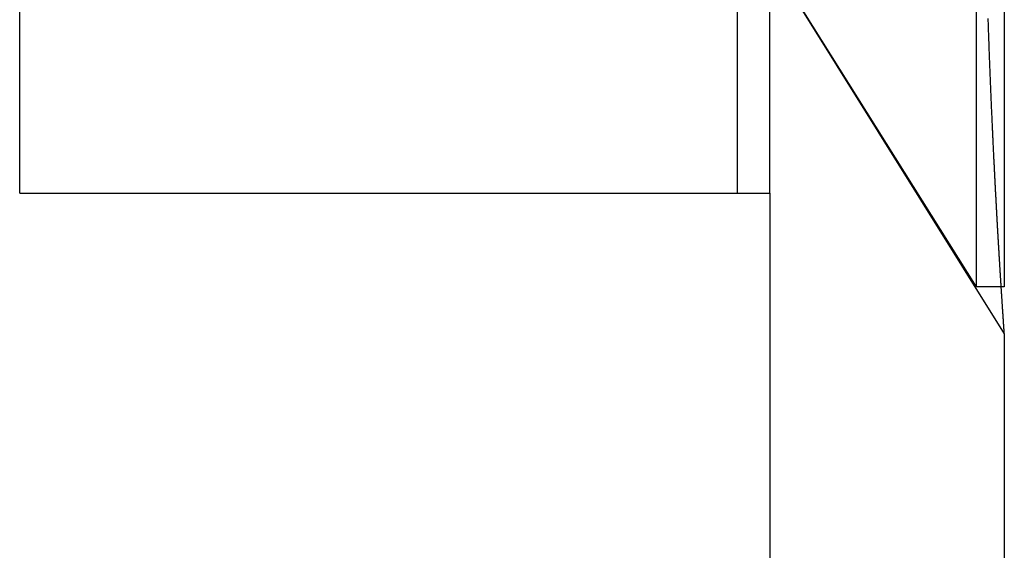
# Model space of a CAD drawing. Extents: x -84 to 499, y -84 to 756.
# Drawn here: x 489 to 499, y 587 to 592 of the extents above; entities that cross this region are included whole.
import ezdxf

# ---------------------------------------------------------------- set-up
doc = ezdxf.new("R2010")
doc.units = 0
doc.header["$LTSCALE"] = 10
doc.linetypes.add('VERDECKT', pattern=[9.525, 6.35, -3.175])
doc.layers.get('0').update_dxf_attribs({"linetype": 'CONTINUOUS'})
doc.layers.add('STEMPEL', color=3, linetype='CONTINUOUS')

# ---------------------------------------------------------------- blocks, each defined once
blk = doc.blocks.new('A$CFFC1C8AF')
at = {"color": 1, "linetype": 'VERDECKT', "extrusion": (-2e-16, 1, -2e-16)}
for p, q in [((73.5, 409.78211), (73.5, 449.78211)), ((73.5, 409.78211), (73.5, 449.78211)), ((81.15417, 409.78211), (81.15417, 449.78211)), ((81.5, 409.78211), (81.5, 449.78211)), ((83.7, 420.78211), (83.7, 408.78211)), ((81.5, 412.28211), (84, 408.28211)), ((81.5, 412.28211), (83.7, 408.78211)), ((73.5, 409.78211), (81.15417, 409.78211)), ((73.5, 409.78211), (81.5, 409.78211)), ((81.5, 409.78211), (81.5, 309.78211)), ((81.5, 409.78211), (81.5, 309.78211)), ((83.96688, 408.78211), (83.7, 408.78211))]:
    blk.add_line(p, q, dxfattribs=at)
at = {"color": 3, "linetype": 'CONTINUOUS', "extrusion": (-2e-16, 1, -2e-16)}
for p, q in [((84, 420.78211), (84, 408.78211)), ((84, 408.78211), (83.96688, 408.78211)), ((84, 408.28211), (84, 311.28211))]:
    blk.add_line(p, q, dxfattribs=at)
at = {"color": 3}
blk.add_polyline3d([(84, 408.282, 0), (84, 408.282, 0), (84, 408.282, 0), (84, 408.282, 0), (84, 408.283, 0), (84, 408.283, 0), (83.9999, 408.283, 0), (83.9999, 408.283, 0), (83.9999, 408.284, 0), (83.9999, 408.284, 0), (83.9998, 408.285, 0), (83.9998, 408.285, 0), (83.9997, 408.286, 0), (83.9997, 408.286, 0), (83.9997, 408.287, 0), (83.9996, 408.288, 0), (83.9995, 408.289, 0), (83.9995, 408.29, 0), (83.9994, 408.29, 0), (83.9994, 408.291, 0), (83.9993, 408.292, 0), (83.9992, 408.293, 0), (83.9991, 408.295, 0), (83.9991, 408.296, 0), (83.999, 408.297, 0), (83.9989, 408.298, 0), (83.9988, 408.3, 0), (83.9987, 408.301, 0), (83.9986, 408.302, 0), (83.9985, 408.304, 0), (83.9984, 408.305, 0), (83.9983, 408.307, 0), (83.9982, 408.309, 0), (83.9981, 408.31, 0), (83.9979, 408.312, 0), (83.9978, 408.314, 0), (83.9977, 408.316, 0), (83.9976, 408.317, 0), (83.9974, 408.319, 0), (83.9973, 408.321, 0), (83.9972, 408.324, 0), (83.997, 408.326, 0), (83.9969, 408.328, 0), (83.9967, 408.33, 0), (83.9966, 408.332, 0), (83.9964, 408.335, 0), (83.9962, 408.337, 0), (83.9961, 408.339, 0), (83.9959, 408.342, 0), (83.9957, 408.344, 0), (83.9955, 408.347, 0), (83.9954, 408.35, 0), (83.9952, 408.352, 0), (83.995, 408.355, 0), (83.9948, 408.358, 0), (83.9946, 408.361, 0), (83.9944, 408.364, 0), (83.9942, 408.367, 0), (83.994, 408.37, 0), (83.9938, 408.373, 0), (83.9936, 408.376, 0), (83.9934, 408.379, 0), (83.9931, 408.382, 0), (83.9929, 408.386, 0), (83.9927, 408.389, 0), (83.9925, 408.392, 0), (83.9922, 408.396, 0), (83.992, 408.399, 0), (83.9917, 408.403, 0), (83.9915, 408.407, 0), (83.9913, 408.41, 0), (83.991, 408.414, 0), (83.9907, 408.418, 0), (83.9905, 408.422, 0), (83.9902, 408.426, 0), (83.99, 408.43, 0), (83.9897, 408.434, 0), (83.9894, 408.438, 0), (83.9891, 408.442, 0), (83.9889, 408.446, 0), (83.9886, 408.45, 0), (83.9883, 408.455, 0), (83.988, 408.459, 0), (83.9877, 408.463, 0), (83.9874, 408.468, 0), (83.9871, 408.472, 0), (83.9868, 408.477, 0), (83.9865, 408.481, 0), (83.9862, 408.486, 0), (83.9859, 408.491, 0), (83.9855, 408.496, 0), (83.9852, 408.5, 0), (83.9849, 408.505, 0), (83.9846, 408.51, 0), (83.9842, 408.515, 0), (83.9839, 408.52, 0), (83.9836, 408.525, 0), (83.9832, 408.53, 0), (83.9829, 408.536, 0), (83.9825, 408.541, 0), (83.9822, 408.546, 0), (83.9818, 408.552, 0), (83.9815, 408.557, 0), (83.9811, 408.562, 0), (83.9807, 408.568, 0), (83.9804, 408.574, 0), (83.98, 408.579, 0), (83.9796, 408.585, 0), (83.9793, 408.591, 0), (83.9789, 408.596, 0), (83.9785, 408.602, 0), (83.9781, 408.608, 0), (83.9777, 408.614, 0), (83.9773, 408.62, 0), (83.9769, 408.626, 0), (83.9765, 408.632, 0), (83.9761, 408.638, 0), (83.9757, 408.644, 0), (83.9753, 408.651, 0), (83.9749, 408.657, 0), (83.9745, 408.663, 0), (83.9741, 408.67, 0), (83.9737, 408.676, 0), (83.9732, 408.683, 0), (83.9728, 408.689, 0), (83.9724, 408.696, 0), (83.972, 408.703, 0), (83.9715, 408.709, 0), (83.9711, 408.716, 0), (83.9707, 408.723, 0), (83.9702, 408.73, 0), (83.9698, 408.737, 0), (83.9693, 408.744, 0), (83.9689, 408.751, 0), (83.9684, 408.758, 0), (83.968, 408.765, 0), (83.9675, 408.772, 0), (83.9671, 408.779, 0), (83.9666, 408.786, 0), (83.9661, 408.794, 0), (83.9657, 408.801, 0), (83.9652, 408.809, 0), (83.9647, 408.816, 0), (83.9642, 408.824, 0), (83.9638, 408.831, 0), (83.9633, 408.839, 0), (83.9628, 408.846, 0), (83.9623, 408.854, 0), (83.9618, 408.862, 0), (83.9613, 408.87, 0), (83.9608, 408.878, 0), (83.9603, 408.886, 0), (83.9598, 408.894, 0), (83.9593, 408.902, 0), (83.9588, 408.91, 0), (83.9583, 408.918, 0), (83.9578, 408.926, 0), (83.9573, 408.934, 0), (83.9568, 408.942, 0), (83.9563, 408.951, 0), (83.9558, 408.959, 0), (83.9553, 408.967, 0), (83.9547, 408.976, 0), (83.9542, 408.984, 0), (83.9537, 408.993, 0), (83.9532, 409.001, 0), (83.9526, 409.01, 0), (83.9521, 409.019, 0), (83.9516, 409.028, 0), (83.951, 409.036, 0), (83.9505, 409.045, 0), (83.95, 409.054, 0), (83.9494, 409.063, 0), (83.9489, 409.072, 0), (83.9483, 409.081, 0), (83.9478, 409.09, 0), (83.9472, 409.099, 0), (83.9467, 409.108, 0), (83.9461, 409.117, 0), (83.9456, 409.126, 0), (83.945, 409.136, 0), (83.9445, 409.145, 0), (83.9439, 409.154, 0), (83.9433, 409.164, 0), (83.9428, 409.173, 0), (83.9422, 409.183, 0), (83.9417, 409.192, 0), (83.9411, 409.202, 0), (83.9405, 409.211, 0), (83.94, 409.221, 0), (83.9394, 409.231, 0), (83.9388, 409.24, 0), (83.9382, 409.25, 0), (83.9377, 409.26, 0), (83.9371, 409.27, 0), (83.9365, 409.28, 0), (83.9359, 409.29, 0), (83.9353, 409.3, 0), (83.9348, 409.31, 0), (83.9342, 409.32, 0), (83.9336, 409.33, 0), (83.933, 409.34, 0), (83.9324, 409.35, 0), (83.9318, 409.36, 0), (83.9312, 409.371, 0), (83.9306, 409.381, 0), (83.93, 409.391, 0), (83.9295, 409.402, 0), (83.9289, 409.412, 0), (83.9283, 409.423, 0), (83.9277, 409.433, 0), (83.9271, 409.444, 0), (83.9265, 409.454, 0), (83.9259, 409.465, 0), (83.9253, 409.475, 0), (83.9247, 409.486, 0), (83.9241, 409.497, 0), (83.9235, 409.508, 0), (83.9229, 409.518, 0), (83.9223, 409.529, 0), (83.9216, 409.54, 0), (83.921, 409.551, 0), (83.9204, 409.562, 0), (83.9198, 409.573, 0), (83.9192, 409.584, 0), (83.9186, 409.595, 0), (83.918, 409.606, 0), (83.9174, 409.617, 0), (83.9168, 409.628, 0), (83.9162, 409.639, 0), (83.9156, 409.651, 0), (83.9149, 409.662, 0), (83.9143, 409.673, 0), (83.9137, 409.685, 0), (83.9131, 409.696, 0), (83.9125, 409.707, 0), (83.9119, 409.719, 0), (83.9113, 409.73, 0), (83.9106, 409.742, 0), (83.91, 409.753, 0), (83.9094, 409.765, 0), (83.9088, 409.776, 0), (83.9082, 409.788, 0), (83.9076, 409.799, 0), (83.9069, 409.811, 0), (83.9063, 409.823, 0), (83.9057, 409.834, 0), (83.9051, 409.846, 0), (83.9045, 409.858, 0), (83.9039, 409.87, 0), (83.9032, 409.882, 0), (83.9026, 409.893, 0), (83.902, 409.905, 0), (83.9014, 409.917, 0), (83.9008, 409.929, 0), (83.9002, 409.941, 0), (83.8995, 409.953, 0), (83.8989, 409.965, 0), (83.8983, 409.977, 0), (83.8977, 409.989, 0), (83.8971, 410.001, 0), (83.8965, 410.013, 0), (83.8959, 410.025, 0), (83.8952, 410.038, 0), (83.8946, 410.05, 0), (83.894, 410.062, 0), (83.8934, 410.074, 0), (83.8928, 410.087, 0), (83.8922, 410.099, 0), (83.8916, 410.111, 0), (83.891, 410.123, 0), (83.8903, 410.136, 0), (83.8897, 410.148, 0), (83.8891, 410.161, 0), (83.8885, 410.173, 0), (83.8879, 410.185, 0), (83.8873, 410.198, 0), (83.8867, 410.21, 0), (83.8861, 410.223, 0), (83.8855, 410.235, 0), (83.8849, 410.248, 0), (83.8843, 410.26, 0), (83.8837, 410.273, 0), (83.8831, 410.286, 0), (83.8824, 410.298, 0), (83.8818, 410.311, 0), (83.8812, 410.324, 0), (83.8806, 410.336, 0), (83.88, 410.349, 0), (83.8794, 410.362, 0), (83.8788, 410.375, 0), (83.8782, 410.388, 0), (83.8776, 410.401, 0), (83.877, 410.414, 0), (83.8764, 410.427, 0), (83.8758, 410.44, 0), (83.8752, 410.453, 0), (83.8746, 410.467, 0), (83.874, 410.48, 0), (83.8734, 410.493, 0), (83.8727, 410.506, 0), (83.8721, 410.52, 0), (83.8715, 410.533, 0), (83.8709, 410.547, 0), (83.8703, 410.56, 0), (83.8697, 410.574, 0), (83.8691, 410.587, 0), (83.8685, 410.601, 0), (83.8679, 410.614, 0), (83.8673, 410.628, 0), (83.8667, 410.642, 0), (83.8661, 410.656, 0), (83.8655, 410.669, 0), (83.8649, 410.683, 0), (83.8643, 410.697, 0), (83.8637, 410.711, 0), (83.863, 410.725, 0), (83.8624, 410.739, 0), (83.8618, 410.753, 0), (83.8612, 410.767, 0), (83.8606, 410.781, 0), (83.86, 410.795, 0), (83.8594, 410.81, 0), (83.8588, 410.824, 0), (83.8582, 410.838, 0), (83.8576, 410.852, 0), (83.857, 410.867, 0), (83.8564, 410.881, 0), (83.8558, 410.896, 0), (83.8552, 410.91, 0), (83.8546, 410.924, 0), (83.854, 410.939, 0), (83.8535, 410.954, 0), (83.8529, 410.968, 0), (83.8523, 410.983, 0), (83.8517, 410.997, 0), (83.8511, 411.012, 0), (83.8505, 411.027, 0), (83.8499, 411.042, 0), (83.8493, 411.056, 0), (83.8487, 411.071, 0), (83.8481, 411.086, 0), (83.8476, 411.101, 0), (83.847, 411.116, 0), (83.8464, 411.131, 0), (83.8458, 411.146, 0), (83.8452, 411.161, 0), (83.8446, 411.176, 0), (83.8441, 411.191, 0), (83.8435, 411.206, 0), (83.8429, 411.221, 0), (83.8423, 411.237, 0), (83.8418, 411.252, 0), (83.8412, 411.267, 0), (83.8406, 411.282, 0), (83.84, 411.298, 0), (83.8395, 411.313, 0), (83.8389, 411.328, 0), (83.8383, 411.344, 0), (83.8378, 411.359, 0), (83.8372, 411.375, 0), (83.8366, 411.39, 0), (83.8361, 411.406, 0), (83.8355, 411.422, 0), (83.835, 411.437, 0), (83.8344, 411.453, 0), (83.8339, 411.468, 0), (83.8333, 411.484, 0), (83.8328, 411.5, 0), (83.8322, 411.516, 0), (83.8317, 411.531, 0), (83.8311, 411.547, 0), (83.8306, 411.563, 0), (83.83, 411.579, 0), (83.8295, 411.595, 0), (83.8289, 411.611, 0), (83.8284, 411.627, 0), (83.8279, 411.643, 0)], dxfattribs=at)

msp = doc.modelspace()

# ---------------------------------------------------------------- block references
at = {"layer": 'STEMPEL'}
msp.add_blockref('A$CFFC1C8AF', (415.305, 180.786), dxfattribs=at)

doc.saveas('drawing.dxf')
